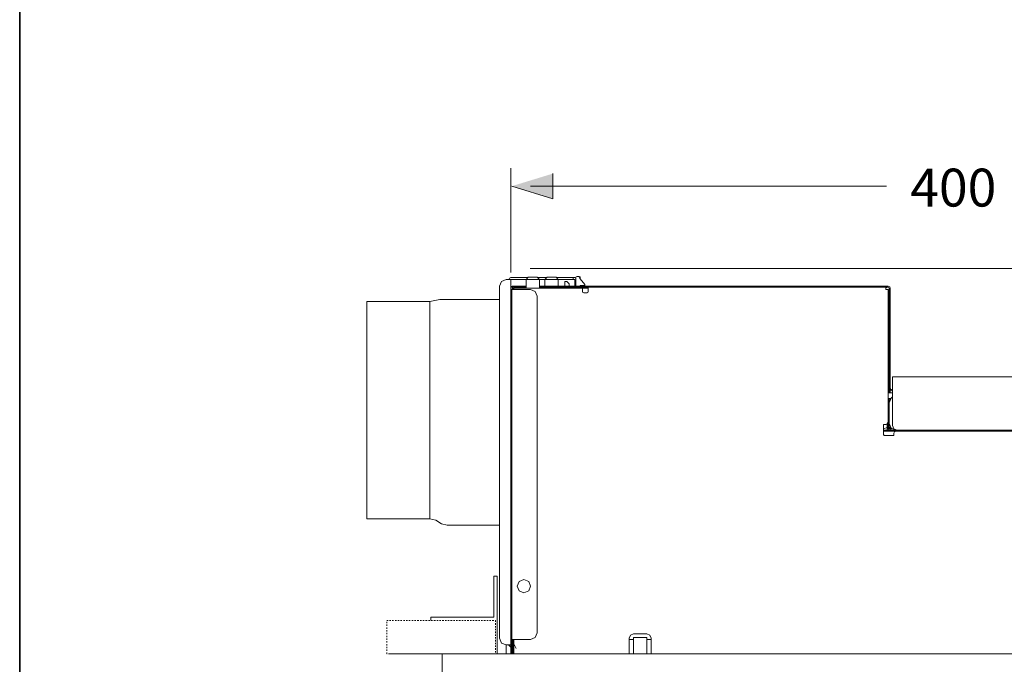
# Model space of a CAD drawing. Units: inches. Extents: x -452 to 335, y -522 to 43.
# Drawn here: x -449 to -199, y -418 to -254 of the extents above; entities that cross this region are included whole.
import ezdxf

# ---------------------------------------------------------------- set-up
doc = ezdxf.new("R2010")
doc.units = ezdxf.units.IN
doc.header["$MEASUREMENT"] = 0
doc.linetypes.add('AI-Linetype-5', pattern=[0.705556, 0.352778, -0.352778])
doc.layers.add('图层 1', color=7, linetype='Continuous')

msp = doc.modelspace()

# ---------------------------------------------------------------- hatches: boundary and pattern name
at = {"layer": '图层 1'}
msp.add_hatch(color=7, dxfattribs=at).paths.add_polyline_path([(-313.57, -293.43), (-313.57, -299.85), (-323.98, -296.63)])

# ---------------------------------------------------------------- linework, layer by layer
at = {"layer": '图层 1', "color": 7, "lineweight": 35}
msp.add_lwpolyline([(335.43, -497.56), (-448.95, -497.56), (-448.95, 10.52), (335.43, 10.52), (335.43, -497.56)], dxfattribs=at)
at = {"layer": '图层 1', "color": 7, "lineweight": 5}
for points in [[(-324.31, -318.56), (-324.31, -292.06)], [(-319.36, -317.55), (-51.36, -317.55)], [(-354.53, -415.4), (-354.53, -415.4)], [(-354.53, -415.4), (-354.53, -415.4)], [(-354.53, -415.4), (-354.53, -415.4)], [(-354.53, -415.4), (-354.53, -415.4)]]:
    msp.add_lwpolyline(points, dxfattribs=at)
at = {"layer": '图层 1', "color": 7, "lineweight": 0}
for points in [[(-313.57, -293.43), (-313.57, -299.85), (-323.98, -296.63)], [(-313.57, -293.43), (-313.57, -293.43)]]:
    msp.add_lwpolyline(points, dxfattribs=at)
at = {"layer": '图层 1', "color": 7, "lineweight": 9}
for points in [[(-228.92, -296.64), (-319.27, -296.64)], [(-324.31, -319.87), (-324.63, -320.02), (-324.76, -320.34)], [(-320.28, -319.87), (-324.31, -319.87)], [(-319.84, -319.77), (-320.38, -320.34)], [(-320.28, -319.87), (-319.93, -319.87)], [(-319.84, -319.77), (-319.84, -319.77)], [(-319.84, -319.77), (-318.7, -319.77)], [(-318.7, -319.77), (-317.58, -319.77)], [(-317.01, -320.34), (-317.58, -319.77)], [(-317.45, -319.87), (-317.04, -319.87)], [(-317.04, -319.87), (-315.17, -319.87)], [(-315.04, -319.77), (-315.62, -320.34)], [(-315.04, -319.77), (-313.94, -319.77)], [(-313.94, -319.77), (-312.79, -319.77)], [(-312.25, -320.34), (-312.79, -319.77)], [(-312.69, -319.87), (-308.47, -319.87)], [(-308.47, -320.34), (-308.47, -319.87)], [(-308.03, -319.87), (-308.47, -319.87)], [(-307.74, -319.99), (-308.03, -319.87)], [(-307.46, -319.61), (-307.65, -319.68), (-307.74, -319.87)], [(-307.74, -320.15), (-307.74, -319.87)], [(-307.46, -319.61), (-306.88, -319.61)], [(-306.63, -319.87), (-306.69, -319.68), (-306.88, -319.61)], [(-306.63, -320.15), (-306.73, -320.02), (-306.82, -319.93), (-306.88, -319.8)], [(-306.63, -319.87), (-306.63, -320.15)], [(-325.46, -320.34), (-326.63, -320.82), (-327.14, -322.02)], [(-327.14, -411.46), (-327.14, -322.02)], [(-325.46, -320.34), (-324.76, -320.34)], [(-324.76, -320.34), (-324.31, -320.34)], [(-324.31, -320.34), (-324.31, -320.34)], [(-324.31, -320.34), (-324.31, -413.14)], [(-320.38, -320.34), (-324.31, -320.34)], [(-323.87, -322.02), (-324.31, -322.25)], [(-324.31, -322.31), (-323.49, -322.31)], [(-323.49, -322.31), (-323.87, -322.47), (-324.03, -322.85)], [(-323.87, -322.31), (-323.87, -322.02)], [(-323.87, -322.02), (-322.19, -322.02)], [(-322.7, -322.31), (-323.49, -322.31)], [(-322.7, -322.31), (-321.01, -322.31)], [(-320.38, -322.02), (-322.19, -322.02)], [(-321.01, -322.31), (-321.01, -322.56)], [(-321.01, -322.31), (-320.73, -322.31)], [(-320.38, -322.31), (-320.73, -322.31)], [(-320.38, -320.34), (-320.38, -322.56)], [(-318.7, -320.34), (-320.38, -320.34)], [(-317.01, -320.34), (-318.7, -320.34)], [(-317.01, -322.56), (-317.01, -320.34)], [(-315.62, -320.34), (-317.01, -320.34)], [(-317.01, -322.02), (-316.44, -322.02)], [(-316.41, -322.31), (-317.01, -322.31)], [(-316.41, -322.02), (-316.44, -322.02)], [(-316.41, -322.31), (-316.44, -322.31)], [(-316.41, -322.31), (-316.41, -322.02)], [(-316.41, -322.02), (-314.69, -322.02)], [(-314.69, -322.31), (-316.41, -322.31)], [(-315.62, -320.34), (-315.62, -322.02)], [(-313.94, -320.34), (-315.62, -320.34)], [(-314.69, -322.02), (-228.47, -322.02)], [(-314.69, -322.31), (-304.66, -322.31)], [(-312.25, -320.34), (-313.94, -320.34)], [(-312.25, -322.02), (-312.25, -320.34)], [(-308.47, -320.34), (-312.25, -320.34)], [(-310.54, -320.88), (-310, -320.88)], [(-310.54, -321.45), (-310.54, -320.88)], [(-310.54, -321.45), (-310.54, -322.02)], [(-310, -320.88), (-309.96, -320.91), (-309.9, -320.98), (-309.87, -321.01), (-309.77, -321.1), (-309.71, -321.17), (-309.62, -321.26), (-309.52, -321.36), (-309.43, -321.45)], [(-309.87, -322.31), (-309.87, -322.56)], [(-309.43, -322.02), (-309.43, -321.45)], [(-309.43, -322.56), (-309.43, -322.31)], [(-308.47, -320.34), (-308.03, -320.34)], [(-308.03, -320.34), (-308.03, -322.02)], [(-308.03, -322.31), (-308.03, -322.56)], [(-307.74, -322.02), (-307.74, -320.15)], [(-307.74, -322.56), (-307.74, -322.31)], [(-305.49, -321.58), (-306.63, -320.15)], [(-306.63, -321.83), (-305.49, -321.83)], [(-306.63, -322.02), (-306.63, -321.83)], [(-306.63, -322.56), (-306.63, -322.31)], [(-305.49, -321.83), (-305.49, -321.58)], [(-304.92, -322.31), (-304.92, -322.56)], [(-304.66, -322.31), (-229.05, -322.31)], [(-304.66, -322.85), (-304.66, -322.31)], [(-229.05, -322.31), (-228.47, -322.31)], [(-228.47, -322.31), (-228.63, -322.31), (-228.79, -322.31), (-228.92, -322.34), (-229.05, -322.37)], [(-229.05, -322.31), (-229.05, -322.85)], [(-227.94, -322.56), (-228.09, -322.18), (-228.47, -322.02)], [(-228.19, -322.56), (-228.28, -322.37), (-228.47, -322.31)], [(-324.03, -322.85), (-323.49, -322.85)], [(-324.03, -411.75), (-324.03, -322.85)], [(-323.49, -322.56), (-323.68, -322.66), (-323.77, -322.85)], [(-323.49, -322.85), (-323.49, -322.56)], [(-323.49, -322.56), (-306.06, -322.56)], [(-323.49, -322.85), (-319.27, -322.85)], [(-317.58, -324.56), (-318.06, -323.36), (-319.27, -322.85)], [(-317.58, -324.56), (-317.58, -410.06)], [(-306.06, -322.56), (-306.06, -323.13)], [(-306.06, -322.56), (-304.66, -322.56)], [(-306.06, -323.42), (-306.06, -323.13)], [(-306.06, -323.42), (-305.96, -323.61), (-305.77, -323.71)], [(-305.77, -323.71), (-304.92, -323.71)], [(-304.92, -323.71), (-304.73, -323.61), (-304.66, -323.42)], [(-304.66, -323.42), (-304.66, -322.85)], [(-228.47, -322.85), (-229.05, -322.85)], [(-228.47, -323.39), (-228.44, -323.36), (-228.38, -323.33), (-228.35, -323.26), (-228.31, -323.2), (-228.28, -323.1), (-228.25, -322.98), (-228.22, -322.85), (-228.22, -322.72), (-228.19, -322.56)], [(-228.47, -322.85), (-228.47, -356.21)], [(-228.19, -346.02), (-228.19, -322.56)], [(-227.94, -346.02), (-227.94, -322.56)], [(-360.85, -325.96), (-360.85, -325.96)], [(-344.79, -325.96), (-360.85, -325.96)], [(-360.85, -353.51), (-360.85, -325.96)], [(-344.79, -325.96), (-343.55, -325.67)], [(-344.79, -325.96), (-344.79, -381.09)], [(-342.31, -325.39), (-343.55, -325.67)], [(-342.28, -325.39), (-341.87, -325.39)], [(-341.87, -325.39), (-341.01, -325.39)], [(-341.01, -325.39), (-327.14, -325.39)], [(-228.19, -347.6), (-228.19, -346.02)], [(-227.94, -346.02), (-227.94, -347.6)], [(-227.37, -345.07), (-159.34, -345.07)], [(-227.37, -345.64), (-227.37, -345.07)], [(-227.37, -357.44), (-227.37, -345.64)], [(-227.37, -349.13), (-228.47, -349.13)], [(-227.94, -347.6), (-228.19, -347.6)], [(-228.19, -347.6), (-228.19, -348.05)], [(-228.19, -348.05), (-228.06, -348.43), (-227.74, -348.62), (-227.37, -348.56)], [(-228.19, -349.13), (-228.19, -348.05)], [(-227.94, -348.05), (-227.94, -347.6)], [(-227.94, -348.05), (-227.84, -348.27), (-227.65, -348.34), (-227.46, -348.27)], [(-227.94, -349.13), (-227.94, -348.56)], [(-227.37, -348.18), (-227.46, -348.27)], [(-228.47, -350.59), (-227.78, -350.59)], [(-228.19, -352.27), (-228.47, -352.21)], [(-228.19, -352.49), (-228.47, -352.43)], [(-227.71, -350.52), (-228.19, -351.7)], [(-228.19, -351.7), (-228.19, -350.59)], [(-228.19, -351.7), (-228.19, -356.9)], [(-227.94, -350.78), (-227.94, -350.59)], [(-227.37, -350.17), (-227.71, -350.52)], [(-360.85, -381.09), (-360.85, -353.51)], [(-228.47, -353.6), (-228.19, -353.67)], [(-229.05, -357.16), (-229.62, -357.16)], [(-229.62, -357.16), (-229.62, -359.7)], [(-229.05, -357.16), (-228.95, -357.16), (-228.82, -357.09), (-228.73, -357), (-228.66, -356.87), (-228.57, -356.74), (-228.54, -356.56), (-228.51, -356.4), (-228.47, -356.21)], [(-228.76, -357.03), (-228.76, -358.3)], [(-228.47, -356.21), (-228.47, -358.3)], [(-228.19, -356.9), (-227.71, -358.08), (-226.51, -358.59)], [(-228.19, -358.3), (-228.19, -356.9)], [(-227.37, -357.44), (-227.05, -358.27), (-226.22, -358.59)], [(-229.62, -358.27), (-228.76, -357.89)], [(-229.62, -358.59), (-229.33, -358.59)], [(-229.33, -358.87), (-229.62, -358.87)], [(-229.62, -359.7), (-229.52, -359.92), (-229.33, -359.98)], [(-227.94, -358.59), (-229.33, -358.59)], [(-227.94, -358.87), (-229.33, -358.87)], [(-228.76, -358.3), (-228.7, -358.59)], [(-228.19, -357.57), (-228.47, -357.57)], [(-228.47, -358.3), (-228.41, -358.49), (-228.19, -358.59)], [(-227.94, -358.3), (-228.19, -358.3)], [(-227.94, -357.82), (-227.94, -358.3)], [(-227.94, -358.24), (-227.65, -358.3)], [(-227.94, -358.59), (-227.94, -358.3)], [(-227.94, -358.3), (-227.65, -358.3)], [(-227.94, -358.59), (-227.65, -358.59)], [(-227.65, -358.87), (-227.94, -358.87)], [(-227.65, -358.3), (-227.46, -358.3)], [(-226.22, -358.59), (-227.65, -358.59)], [(-227.65, -358.87), (-227.65, -358.59)], [(-226.48, -358.87), (-227.65, -358.87)], [(-226.48, -358.87), (-226.86, -359.03), (-227.02, -359.41)], [(-227.02, -359.98), (-227.02, -359.41)], [(-185.78, -358.87), (-226.48, -358.87)], [(-187.02, -358.59), (-226.22, -358.59)], [(-229.33, -359.98), (-227.02, -359.98)], [(-360.85, -381.09), (-360.85, -381.09)], [(-360.85, -381.09), (-344.79, -381.09)], [(-343.33, -381.5), (-344.79, -381.09)], [(-343.33, -381.5), (-341.84, -382.36)], [(-341.84, -382.36), (-340.41, -382.77)], [(-340.41, -382.77), (-340.41, -382.77)], [(-340.41, -382.77), (-327.14, -382.77)], [(-328.6, -395.72), (-328.6, -406.07)], [(-328.6, -395.72), (-327.71, -395.72)], [(-327.71, -395.72), (-327.71, -406.95)], [(-319.27, -398.23), (-319.74, -397.05), (-320.95, -396.54), (-322.15, -397.05), (-322.63, -398.23), (-322.15, -399.43), (-320.95, -399.94), (-319.74, -399.43), (-319.27, -398.23), (-319.27, -398.23)], [(-328.6, -406.07), (-344.57, -406.07)], [(-344.57, -406.07), (-344.57, -406.95)], [(-327.71, -406.95), (-327.71, -415.4)], [(-327.14, -411.46), (-326.63, -412.67), (-325.46, -413.14)], [(-324.31, -411.18), (-324.03, -411.18)], [(-323.49, -411.75), (-324.03, -411.75)], [(-324.03, -411.75), (-324.03, -413.43)], [(-323.77, -413.43), (-323.77, -411.75)], [(-319.27, -411.75), (-323.49, -411.75)], [(-323.49, -411.75), (-323.49, -412.86)], [(-319.27, -411.75), (-318.06, -411.24), (-317.58, -410.06)], [(-293.14, -410.35), (-293.93, -410.67), (-294.25, -411.46)], [(-294.25, -411.81), (-294.25, -411.46)], [(-294.25, -411.81), (-294.25, -415.4)], [(-293.14, -411.81), (-294.25, -411.81)], [(-293.14, -410.35), (-289.74, -410.35)], [(-289.74, -411.3), (-293.14, -411.3)], [(-293.14, -411.3), (-293.14, -411.81)], [(-293.14, -411.81), (-293.14, -415.4)], [(-288.63, -411.46), (-288.95, -410.67), (-289.74, -410.35)], [(-289.74, -411.81), (-289.74, -411.3)], [(-289.74, -411.81), (-289.74, -415.4)], [(-288.63, -411.81), (-289.74, -411.81)], [(-288.63, -411.46), (-288.63, -411.81)], [(-288.63, -411.81), (-288.63, -415.4)], [(-325.46, -413.14), (-325.46, -415.4)], [(-324.89, -413.14), (-325.46, -413.14)], [(-324.89, -413.14), (-324.76, -413.14)], [(-324.31, -413.71), (-324.89, -413.14)], [(-324.31, -413.14), (-324.76, -413.14)], [(-324.76, -413.14), (-324.76, -413.27)], [(-324.31, -413.71), (-324.31, -413.14)], [(-324.31, -413.71), (-324.31, -415.4)], [(-324.03, -415.4), (-324.03, -413.43)], [(-323.77, -413.43), (-323.77, -415.4)], [(-323.49, -412.86), (-322.95, -414.1)], [(-323.49, -415.4), (-323.49, -412.86)], [(-327.71, -415.4), (-355.36, -415.4)], [(-341.74, -415.4), (-340.63, -415.4)], [(-341.74, -415.4), (-340.63, -415.4)], [(-341.74, -424.12), (-341.74, -415.4)], [(-340.63, -415.4), (-84.32, -415.4)], [(-327.71, -415.4), (-327.71, -415.4)]]:
    msp.add_lwpolyline(points, dxfattribs=at)
at = {"layer": '图层 1', "color": 7, "linetype": 'AI-Linetype-5', "lineweight": 9}
msp.add_lwpolyline([(-328.13, -415.4), (-355.78, -415.4), (-355.78, -406.95), (-328.13, -406.95), (-328.13, -415.4)], dxfattribs=at)

# ---------------------------------------------------------------- texts
at = {"layer": '图层 1', "color": 7, "insert": (-222.87, -301.81), "char_height": 9.6222, "attachment_point": 7}
msp.add_mtext('\\fArial|b0|i0|c0|p34;\\W1;400', dxfattribs=at)

doc.saveas('drawing.dxf')
